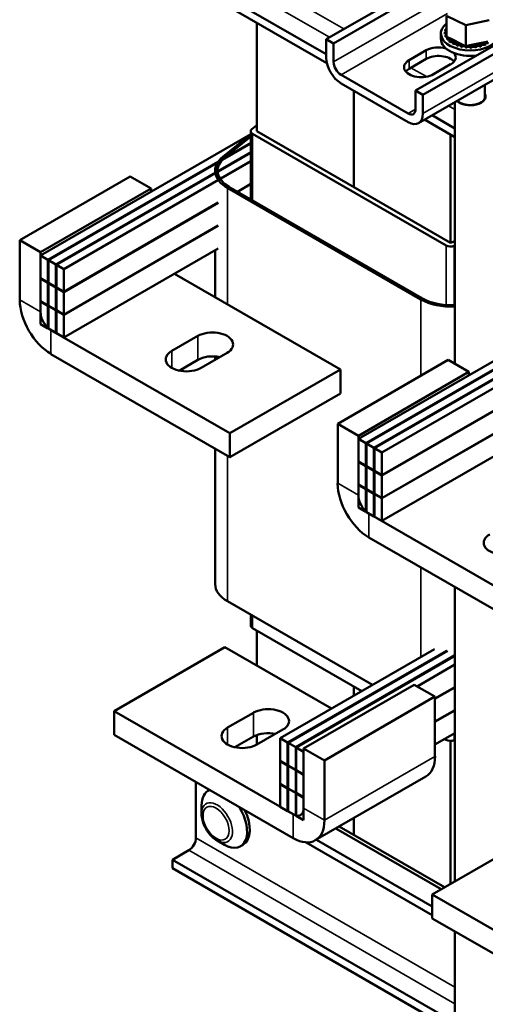
# Model space of a CAD drawing. Units: inches. Extents: x 1.5 to 64.5, y 0.7 to 50.2.
# Drawn here: x 43.3 to 49.3, y 26.1 to 38.7 of the extents above; entities that cross this region are included whole.
import ezdxf

# ---------------------------------------------------------------- set-up
doc = ezdxf.new("R2010")
doc.units = ezdxf.units.IN
doc.header["$LTSCALE"] = 3
doc.header["$MEASUREMENT"] = 0
doc.layers.add('Visible (ANSI)', color=7, linetype='Continuous', lineweight=50)
doc.layers.add('Visible Narrow (ANSI)', color=7, linetype='Continuous', lineweight=35)

msp = doc.modelspace()

# ---------------------------------------------------------------- linework, layer by layer
at = {"layer": 'Visible (ANSI)'}
for p, q in [((47.24, 38.467), (54.485, 42.649)), ((54.579, 42.595), (47.335, 38.412)), ((48.383, 37.807), (55.627, 41.99)), ((55.722, 41.935), (48.478, 37.752)), ((48.422, 37.391), (55.667, 41.574)), ((47.249, 38.158), (45.273, 39.299)), ((47.24, 38.272), (45.463, 39.298)), ((48.78, 38.766), (48.78, 38.497)), ((49.024, 38.645), (48.78, 38.766)), ((49.326, 38.707), (49.024, 38.645)), ((46.355, 37.287), (46.355, 38.674)), ((48.763, 38.589), (48.763, 38.568)), ((48.78, 38.624), (48.78, 38.603)), ((49.024, 38.645), (49.024, 38.377)), ((47.24, 38.228), (47.24, 38.467)), ((47.335, 38.412), (47.24, 38.467)), ((48.707, 38.468), (48.707, 38.538)), ((48.759, 38.554), (48.759, 38.533)), ((48.759, 38.552), (48.759, 38.531)), ((48.767, 38.518), (48.767, 38.497)), ((48.768, 38.516), (48.768, 38.495)), ((48.78, 38.497), (48.798, 38.488)), ((48.787, 38.483), (48.787, 38.462)), ((48.788, 38.482), (48.788, 38.46)), ((48.798, 38.488), (48.808, 38.483)), ((48.808, 38.483), (48.83, 38.473)), ((48.818, 38.451), (48.818, 38.43)), ((48.82, 38.45), (48.82, 38.429)), ((48.83, 38.473), (48.987, 38.395)), ((47.335, 38.174), (47.335, 38.412)), ((48.301, 38.197), (48.52, 38.323)), ((48.859, 38.424), (48.859, 38.402)), ((48.862, 38.422), (48.862, 38.401)), ((48.909, 38.401), (48.909, 38.38)), ((48.912, 38.4), (48.912, 38.379)), ((48.966, 38.385), (48.966, 38.363)), ((48.969, 38.384), (48.969, 38.363)), ((48.987, 38.395), (49.024, 38.377)), ((49.024, 38.377), (49.028, 38.378)), ((49.027, 38.375), (49.027, 38.354)), ((49.028, 38.378), (49.031, 38.378)), ((49.03, 38.375), (49.03, 38.353)), ((49.031, 38.378), (49.076, 38.387)), ((49.076, 38.387), (49.268, 38.427)), ((49.09, 38.372), (49.09, 38.351)), ((49.093, 38.372), (49.093, 38.351)), ((49.153, 38.377), (49.153, 38.355)), ((49.156, 38.377), (49.156, 38.356)), ((49.213, 38.388), (49.213, 38.367)), ((49.216, 38.389), (49.216, 38.368)), ((49.268, 38.427), (49.305, 38.434)), ((49.268, 38.406), (49.268, 38.385)), ((49.271, 38.407), (49.271, 38.386)), ((48.52, 38.214), (48.301, 38.087)), ((48.831, 38.144), (48.612, 38.017)), ((48.288, 37.514), (47.43, 38.01)), ((47.43, 37.9), (48.288, 37.405)), ((49.27, 37.881), (49.27, 37.714)), ((47.592, 36.572), (47.592, 37.807)), ((47.592, 36.572), (47.592, 37.807)), ((48.478, 37.752), (48.383, 37.807)), ((48.383, 37.569), (48.383, 37.807)), ((48.478, 37.514), (48.478, 37.752)), ((48.886, 37.659), (48.886, 34.311)), ((48.886, 37.212), (48.499, 37.436)), ((48.886, 37.322), (48.594, 37.491)), ((46.355, 37.366), (46.29, 37.314)), ((46.275, 37.249), (43.586, 35.697)), ((46.275, 37.248), (45.919, 36.96)), ((45.944, 36.95), (46.275, 37.218)), ((46.275, 36.414), (46.275, 37.287)), ((46.298, 37.254), (48.773, 35.825)), ((48.829, 35.858), (46.355, 37.287)), ((48.829, 35.858), (48.829, 37.245)), ((46.275, 37.139), (43.682, 35.642)), ((46.275, 37.131), (43.689, 35.638)), ((46.275, 37.02), (43.784, 35.582)), ((46.275, 37.012), (43.791, 35.578)), ((46.275, 36.902), (43.887, 35.523)), ((44.735, 36.707), (43.321, 35.891)), ((45, 36.554), (44.735, 36.707)), ((45, 36.554), (43.586, 35.738)), ((45, 36.513), (45, 36.554)), ((45.976, 36.562), (48.451, 35.133)), ((48.472, 35.146), (45.997, 36.574)), ((46.275, 36.612), (46.104, 36.513)), ((46.275, 36.608), (46.107, 36.511)), ((45.86, 36.373), (43.887, 35.233)), ((45.86, 36.369), (43.887, 35.229)), ((43.887, 34.939), (45.86, 36.079)), ((45.86, 36.075), (43.887, 34.935)), ((43.586, 35.738), (43.321, 35.891)), ((43.321, 35.891), (43.321, 35.127)), ((48.886, 35.881), (48.829, 35.858)), ((48.876, 35.82), (48.886, 35.825)), ((43.586, 34.974), (43.586, 35.738)), ((43.682, 35.642), (43.586, 35.697)), ((43.586, 35.697), (43.586, 35.407)), ((43.887, 34.645), (45.86, 35.785)), ((45.82, 35.163), (45.82, 35.761)), ((43.682, 35.352), (43.682, 35.642)), ((43.689, 35.638), (43.689, 35.348)), ((43.784, 35.582), (43.689, 35.638)), ((43.784, 35.293), (43.784, 35.582)), ((43.791, 35.578), (43.791, 35.288)), ((43.887, 35.523), (43.791, 35.578)), ((43.887, 35.233), (43.887, 35.523)), ((45.301, 35.462), (47.422, 34.237)), ((43.586, 35.407), (43.682, 35.352)), ((43.59, 35.405), (43.586, 35.403)), ((43.682, 35.348), (43.586, 35.403)), ((43.586, 35.403), (43.586, 35.113)), ((43.682, 35.352), (43.689, 35.356)), ((43.689, 35.352), (43.682, 35.348)), ((43.682, 35.058), (43.682, 35.348)), ((43.689, 35.348), (43.784, 35.293)), ((43.692, 35.346), (43.689, 35.344)), ((43.784, 35.288), (43.689, 35.344)), ((43.689, 35.344), (43.689, 35.054)), ((43.791, 35.297), (43.784, 35.293)), ((43.791, 35.293), (43.784, 35.288)), ((43.784, 34.999), (43.784, 35.288)), ((43.791, 35.288), (43.887, 35.233)), ((43.795, 35.286), (43.791, 35.284)), ((43.887, 35.229), (43.791, 35.284)), ((43.791, 35.284), (43.791, 34.995)), ((43.887, 34.939), (43.887, 35.229)), ((43.586, 35.113), (43.682, 35.058)), ((43.59, 35.111), (43.586, 35.109)), ((43.586, 35.109), (43.586, 34.819)), ((43.682, 35.054), (43.586, 35.109)), ((43.682, 35.058), (43.689, 35.062)), ((43.689, 35.058), (43.682, 35.054)), ((43.682, 34.764), (43.682, 35.054)), ((43.689, 35.054), (43.784, 34.999)), ((43.692, 35.052), (43.689, 35.05)), ((43.784, 34.995), (43.689, 35.05)), ((43.689, 35.05), (43.689, 34.76)), ((43.784, 34.999), (43.791, 35.003)), ((43.791, 34.999), (43.784, 34.995)), ((43.784, 34.705), (43.784, 34.995)), ((43.791, 34.995), (43.887, 34.939)), ((43.795, 34.992), (43.791, 34.99)), ((43.887, 34.935), (43.791, 34.99)), ((43.791, 34.99), (43.791, 34.701)), ((43.887, 34.645), (43.887, 34.935)), ((43.586, 34.819), (43.682, 34.764)), ((50.341, 34.901), (47.652, 33.349)), ((50.341, 34.791), (47.748, 33.294)), ((43.689, 34.76), (43.784, 34.705)), ((46.008, 33.421), (43.721, 34.741)), ((43.784, 34.705), (43.791, 34.709)), ((43.791, 34.701), (43.887, 34.645)), ((45.266, 34.474), (45.598, 34.666)), ((50.341, 34.783), (47.755, 33.29)), ((50.341, 34.673), (47.85, 33.235)), ((50.341, 34.665), (47.857, 33.231)), ((50.341, 34.554), (47.953, 33.176)), ((43.721, 34.435), (46.008, 33.115)), ((45.973, 34.45), (45.64, 34.258)), ((45.598, 34.36), (45.36, 34.222)), ((45.82, 34.361), (45.82, 34.403)), ((48.801, 34.36), (47.387, 33.543)), ((49.066, 34.207), (48.801, 34.36)), ((47.422, 34.237), (46.008, 33.421)), ((47.422, 33.931), (47.422, 34.237)), ((49.066, 34.207), (47.652, 33.39)), ((49.066, 34.166), (49.066, 34.207)), ((46.008, 33.115), (47.422, 33.931)), ((49.926, 34.025), (47.953, 32.886)), ((49.926, 34.021), (47.953, 32.882)), ((47.953, 32.592), (49.926, 33.731)), ((49.926, 33.727), (47.953, 32.588)), ((47.652, 33.39), (47.387, 33.543)), ((47.387, 33.543), (47.387, 32.78)), ((46.008, 33.115), (46.008, 33.421)), ((47.953, 32.298), (49.926, 33.437)), ((47.652, 32.627), (47.652, 33.39)), ((47.748, 33.294), (47.652, 33.349)), ((47.652, 33.349), (47.652, 33.059)), ((47.748, 33.004), (47.748, 33.294)), ((47.755, 33.29), (47.755, 33)), ((47.85, 33.235), (47.755, 33.29)), ((45.82, 31.49), (45.82, 33.223)), ((47.85, 32.945), (47.85, 33.235)), ((47.857, 33.231), (47.857, 32.941)), ((47.953, 33.176), (47.857, 33.231)), ((47.953, 32.886), (47.953, 33.176)), ((47.652, 33.059), (47.748, 33.004)), ((47.656, 33.057), (47.652, 33.055)), ((47.748, 33), (47.652, 33.055)), ((47.652, 33.055), (47.652, 32.765)), ((47.748, 33.004), (47.755, 33.008)), ((47.755, 33.004), (47.748, 33)), ((47.748, 32.71), (47.748, 33)), ((47.755, 33), (47.85, 32.945)), ((47.758, 32.998), (47.755, 32.996)), ((47.85, 32.941), (47.755, 32.996)), ((47.755, 32.996), (47.755, 32.706)), ((47.857, 32.949), (47.85, 32.945)), ((47.857, 32.945), (47.85, 32.941)), ((47.85, 32.651), (47.85, 32.941)), ((47.857, 32.941), (47.953, 32.886)), ((47.861, 32.939), (47.857, 32.937)), ((47.953, 32.882), (47.857, 32.937)), ((47.857, 32.937), (47.857, 32.647)), ((47.953, 32.592), (47.953, 32.882)), ((47.652, 32.765), (47.748, 32.71)), ((47.656, 32.763), (47.652, 32.761)), ((47.652, 32.761), (47.652, 32.472)), ((47.748, 32.706), (47.652, 32.761)), ((47.748, 32.71), (47.755, 32.714)), ((47.755, 32.71), (47.748, 32.706)), ((47.748, 32.416), (47.748, 32.706)), ((47.755, 32.706), (47.85, 32.651)), ((47.758, 32.704), (47.755, 32.702)), ((47.85, 32.647), (47.755, 32.702)), ((47.755, 32.702), (47.755, 32.412)), ((47.85, 32.651), (47.857, 32.655)), ((47.857, 32.651), (47.85, 32.647)), ((47.85, 32.357), (47.85, 32.647)), ((47.857, 32.647), (47.953, 32.592)), ((47.861, 32.645), (47.857, 32.643)), ((47.953, 32.588), (47.857, 32.643)), ((47.857, 32.643), (47.857, 32.353)), ((47.953, 32.298), (47.953, 32.588)), ((47.652, 32.472), (47.748, 32.416)), ((47.755, 32.412), (47.85, 32.357)), ((50.074, 31.073), (47.786, 32.394)), ((47.85, 32.357), (47.857, 32.361)), ((47.857, 32.353), (47.953, 32.298)), ((47.786, 32.088), (50.074, 30.767)), ((48.886, 31.453), (48.886, 27.685)), ((47.832, 30.2), (45.976, 31.271)), ((46.275, 30.959), (46.275, 31.099)), ((46.298, 30.926), (47.695, 30.12)), ((46.355, 30.445), (46.355, 30.894)), ((44.53, 29.865), (45.944, 30.681)), ((45.944, 30.681), (47.306, 29.896)), ((46.652, 29.518), (48.625, 30.657)), ((48.778, 30.635), (46.747, 29.463)), ((48.791, 30.635), (46.754, 29.459)), ((48.886, 30.579), (46.85, 29.404)), ((48.886, 30.571), (46.857, 29.399)), ((48.886, 30.461), (48.402, 30.181)), ((46.952, 29.385), (48.366, 30.202)), ((47.592, 30.061), (47.592, 30.179)), ((47.592, 30.061), (47.592, 30.179)), ((48.366, 30.202), (48.631, 30.049)), ((48.886, 30.171), (48.631, 30.024)), ((48.886, 30.167), (48.631, 30.02)), ((47.217, 29.232), (48.631, 30.049)), ((48.631, 30.049), (48.631, 29.285)), ((48.886, 29.877), (48.631, 29.73)), ((48.886, 29.873), (48.631, 29.726)), ((46.818, 28.544), (44.53, 29.865)), ((44.53, 29.559), (44.53, 29.865)), ((45.98, 29.653), (46.312, 29.844)), ((46.687, 29.628), (46.355, 29.436)), ((44.53, 29.559), (46.818, 28.238)), ((46.312, 29.538), (46.074, 29.401)), ((46.355, 29.436), (46.355, 29.558)), ((46.747, 29.463), (46.652, 29.518)), ((46.652, 29.518), (46.652, 29.228)), ((48.886, 29.583), (48.631, 29.436)), ((48.755, 29.508), (48.773, 29.497)), ((48.876, 29.493), (48.886, 29.497)), ((46.747, 29.173), (46.747, 29.463)), ((46.85, 29.404), (46.754, 29.459)), ((46.754, 29.459), (46.754, 29.169)), ((46.85, 29.114), (46.85, 29.404)), ((46.952, 29.344), (46.857, 29.399)), ((46.857, 29.399), (46.857, 29.11)), ((46.952, 28.622), (46.952, 29.385)), ((46.952, 29.385), (47.217, 29.232)), ((48.829, 27.652), (48.829, 29.484)), ((46.952, 29.055), (46.952, 29.344)), ((46.652, 29.228), (46.747, 29.173)), ((46.652, 29.224), (46.655, 29.226)), ((46.747, 29.169), (46.652, 29.224)), ((46.652, 29.224), (46.652, 28.934)), ((46.754, 29.177), (46.747, 29.173)), ((46.754, 29.173), (46.747, 29.169)), ((46.747, 28.879), (46.747, 29.169)), ((46.754, 29.169), (46.85, 29.114)), ((46.758, 29.167), (46.754, 29.165)), ((46.754, 29.165), (46.754, 28.875)), ((46.85, 29.11), (46.754, 29.165)), ((46.857, 29.118), (46.85, 29.114)), ((47.217, 28.469), (47.217, 29.232)), ((46.857, 29.114), (46.85, 29.11)), ((46.85, 28.82), (46.85, 29.11)), ((46.857, 29.11), (46.952, 29.055)), ((46.86, 29.108), (46.857, 29.106)), ((46.952, 29.05), (46.857, 29.106)), ((46.857, 29.106), (46.857, 28.816)), ((46.952, 28.761), (46.952, 29.05)), ((48.514, 29.027), (47.1, 28.21)), ((45.574, 28.956), (45.574, 28.243)), ((46.652, 28.934), (46.747, 28.879)), ((46.655, 28.932), (46.652, 28.93)), ((46.747, 28.875), (46.652, 28.93)), ((46.652, 28.93), (46.652, 28.64)), ((46.754, 28.883), (46.747, 28.879)), ((46.754, 28.879), (46.747, 28.875)), ((46.747, 28.585), (46.747, 28.875)), ((46.754, 28.875), (46.85, 28.82)), ((46.754, 28.871), (46.758, 28.873)), ((46.754, 28.871), (46.754, 28.581)), ((46.85, 28.816), (46.754, 28.871)), ((45.748, 28.856), (45.732, 28.847)), ((46.857, 28.824), (46.85, 28.82)), ((46.857, 28.82), (46.85, 28.816)), ((46.85, 28.526), (46.85, 28.816)), ((46.857, 28.816), (46.952, 28.761)), ((46.857, 28.812), (46.86, 28.814)), ((46.857, 28.812), (46.857, 28.522)), ((46.952, 28.756), (46.857, 28.812)), ((46.952, 28.467), (46.952, 28.756)), ((45.647, 28.55), (45.647, 28.658)), ((46.652, 28.64), (46.747, 28.585)), ((46.747, 28.585), (46.754, 28.589)), ((46.754, 28.581), (46.85, 28.526)), ((46.857, 28.522), (46.952, 28.467)), ((47.592, 28.281), (47.592, 28.494)), ((47.592, 28.281), (47.592, 28.494)), ((48.712, 27.584), (47.364, 28.362)), ((47.407, 28.387), (48.755, 27.609)), ((48.596, 27.517), (50.01, 28.334)), ((45.844, 28.208), (45.938, 28.154)), ((46.179, 28.154), (46.144, 28.134)), ((48.596, 27.254), (46.985, 28.184)), ((48.596, 27.363), (47.115, 28.218)), ((45.482, 28.083), (45.273, 27.962)), ((45.273, 27.962), (45.273, 27.853)), ((48.886, 25.876), (45.273, 27.962)), ((48.886, 25.767), (45.273, 27.853)), ((50.884, 26.197), (48.596, 27.517)), ((48.596, 27.211), (48.596, 27.517)), ((48.596, 27.211), (50.884, 25.891)), ((48.886, 27.044), (48.886, 25.484))]:
    msp.add_line(p, q, dxfattribs=at)
for centre, major_axis, start_param, end_param in [((49.082, 38.538), (0.375, 0), 2.507181, 6.917597), ((49.082, 38.559), (-0.323, 0), 6.110966, 6.120511), ((48.76, 38.572), (-0.0302, 0), 3.972477, 4.596416), ((48.77, 38.608), (0.0302, 0), 4.493469, 5.042655), ((49.082, 38.559), (-0.323, 0), 5.919665, 5.924162), ((48.77, 38.608), (-0.0302, 0), 4.382123, 4.400067), ((48.77, 38.586), (0.0302, 0), 1.24053, 1.258474), ((49.082, 38.468), (-0.375, 0), 0, 1.782681), ((48.76, 38.572), (0.0302, 0), 4.689818, 5.452301), ((49.082, 38.559), (-0.323, 0), 0.02413, 0.033676), ((48.762, 38.535), (-0.0302, 0), 4.051844, 4.792766), ((49.082, 38.538), (-0.323, 0), 0.02413, 0.033676), ((48.762, 38.514), (0.0302, 0), 0.910252, 1.651173), ((48.76, 38.55), (0.0302, 0), 0.830885, 1.454823), ((48.762, 38.535), (0.0302, 0), 4.886168, 5.372933), ((49.082, 38.559), (-0.323, 0), 0.22048, 0.230025), ((49.082, 38.538), (-0.323, 0), 0.22048, 0.230025), ((48.776, 38.499), (-0.0302, 0), 4.567281, 4.989115), ((48.776, 38.478), (0.0302, 0), 1.286443, 1.847523), ((48.776, 38.499), (0.0302, 0), 5.082517, 5.56181), ((49.082, 38.559), (-0.323, 0), 0.416829, 0.426375), ((49.082, 38.538), (0.323, 0), 3.558422, 3.567967), ((48.802, 38.466), (-0.0302, 0), 4.49137, 5.185465), ((48.802, 38.445), (0.0302, 0), 0.65522, 2.043872), ((48.802, 38.466), (0.0302, 0), 5.278867, 6.661608), ((49.082, 38.559), (-0.323, 0), 0.613179, 0.622724), ((48.838, 38.436), (0.0302, 0), 5.475216, 8.523407), ((48.676, 38.233), (0.22, 0), 1.126782, 2.356194), ((49.082, 38.538), (0.323, 0), 3.754772, 3.764317), ((48.838, 38.415), (0.0302, 0), 0.65522, 2.240222), ((49.082, 38.559), (-0.323, 0), 0.809528, 0.819074), ((49.082, 38.538), (0.323, 0), 3.951121, 3.960666), ((48.885, 38.411), (0.0302, 0), 5.671566, 8.719756), ((48.885, 38.39), (0.0302, 0), 0.611619, 2.436571), ((49.082, 38.559), (-0.323, 0), 1.005878, 1.015423), ((49.082, 38.538), (0.323, 0), 4.147471, 4.157016), ((48.938, 38.392), (0.0302, 0), 5.867915, 8.916106), ((48.938, 38.37), (0.0302, 0), 0.41527, 2.632921), ((49.082, 38.559), (-0.323, 0), 1.202228, 1.211773), ((49.082, 38.538), (0.323, 0), 4.34382, 4.353366), ((48.997, 38.379), (-0.0302, 0), 5.066739, 5.970863), ((48.997, 38.357), (-0.0302, 0), 3.360513, 5.970863), ((48.997, 38.379), (0.0302, 0), 6.064265, 6.21774), ((49.082, 38.559), (-0.323, 0), 1.398577, 1.408122), ((49.082, 38.538), (0.323, 0), 4.54017, 4.549715), ((49.06, 38.373), (-0.0302, 0), 5.946866, 6.167212), ((49.06, 38.351), (-0.0302, 0), 3.164163, 6.167212), ((49.06, 38.373), (0.0302, 0), 6.260615, 7.300507), ((49.082, 38.559), (-0.323, 0), 1.594927, 1.604472), ((49.082, 38.538), (0.323, 0), 4.736519, 4.746065), ((49.123, 38.374), (0.0302, 0), 0.173779, 3.221969), ((49.123, 38.352), (-0.0302, 0), 3.315371, 6.202809), ((49.185, 38.382), (0.0302, 0), 0.370128, 3.418319), ((49.082, 38.559), (-0.323, 0), 1.791276, 1.800822), ((49.082, 38.538), (0.323, 0), 4.932869, 4.942414), ((49.185, 38.361), (-0.0302, 0), 3.511721, 6.006459), ((49.243, 38.397), (-0.0302, 0), 3.708071, 6.756261), ((49.082, 38.559), (-0.323, 0), 1.987626, 1.997171), ((49.082, 38.538), (0.323, 0), 5.129218, 5.138764), ((49.243, 38.376), (0.0302, 0), 0.566478, 2.668517), ((49.294, 38.418), (-0.0302, 0), 5.750673, 6.952611), ((49.082, 38.559), (-0.323, 0), 2.183975, 2.193521), ((49.082, 38.538), (0.323, 0), 5.325568, 5.335113), ((49.294, 38.397), (0.0302, 0), 0.762827, 2.486373), ((47.43, 38.119), (-0.134, 0.232), 0.785398, 2.356194), ((48.456, 38.107), (-0.22, 0), 5.497787, 8.63938), ((48.676, 38.124), (-0.22, 0), 3.586852, 5.497787), ((48.676, 38.233), (0.22, 0), 5.497787, 6.7272), ((47.43, 38.119), (0.067, -0.116), 3.926991, 5.497787), ((48.456, 37.997), (-0.22, 0), 5.497787, 5.837926), ((49.082, 37.732), (0.196, 0), 3.669086, 6.578768), ((49.082, 37.732), (0.19, 0), 3.660747, 6.445585), ((48.288, 37.623), (0.067, -0.116), 5.497787, 7.068583), ((48.288, 37.623), (0.134, -0.232), 5.497787, 7.068583), ((46.355, 37.287), (-0.08, 0), 5.662936, 7.068583), ((46.355, 36.781), (-0.535, 0), 5.662936, 7.068583), ((46.355, 36.781), (-0.505, 0), 5.662936, 7.068583), ((48.829, 35.858), (0.08, 0), 3.926991, 5.332638), ((43.721, 34.897), (0.283, -0.489), 3.926991, 5.497787), ((48.829, 35.352), (0.535, 0), 3.926991, 4.81874), ((48.829, 35.352), (-0.505, 0), 0.785398, 1.683491), ((43.721, 34.897), (-0.095, 0.165), 0.785398, 2.356194), ((45.785, 34.558), (0.265, 0), 5.497787, 8.63938), ((45.453, 34.366), (-0.265, 0), 5.497787, 8.63938), ((45.785, 34.252), (-0.265, 0), 4.355037, 5.497787), ((47.786, 32.549), (0.283, -0.489), 3.926991, 5.497787), ((47.786, 32.549), (-0.095, 0.165), 0.785398, 2.356194), ((49.519, 32.018), (-0.265, 0), 5.497787, 8.63938), ((46.355, 31.49), (-0.535, 0), 0, 0.785398), ((46.355, 30.959), (-0.08, 0), 0, 0.785398), ((46.5, 29.736), (0.265, 0), 5.497787, 8.63938), ((46.167, 29.544), (-0.265, 0), 5.497787, 8.63938), ((46.5, 29.43), (-0.265, 0), 4.355037, 5.497787), ((48.829, 29.53), (0.08, 0), 3.926991, 5.332638), ((48.232, 29.516), (0.283, -0.489), 0, 0.785398), ((45.938, 28.49), (-0.206, 0.356), 6.204298, 7.068583), ((45.938, 28.49), (0.206, -0.356), 5.497787, 7.932869), ((46.818, 28.699), (0.095, -0.165), 5.497787, 7.068583), ((45.973, 28.511), (0.206, -0.356), 0, 1.478758), ((46.818, 28.699), (0.283, -0.489), 5.497787, 7.068583), ((45.482, 28.189), (-0.065, -0.113), 0.785398, 2.356194)]:
    msp.add_ellipse(centre, major_axis=major_axis, ratio=0.57735, start_param=start_param, end_param=end_param, dxfattribs=at)
msp.add_open_spline([(45.844, 28.208), (45.822, 28.221), (45.801, 28.237), (45.762, 28.275), (45.743, 28.296), (45.711, 28.343), (45.696, 28.367), (45.673, 28.419), (45.663, 28.445), (45.651, 28.498), (45.647, 28.525), (45.647, 28.55)], degree=3, knots=[1.570796, 1.570796, 1.570796, 1.570796, 1.884956, 1.884956, 2.199115, 2.199115, 2.513274, 2.513274, 2.827433, 2.827433, 3.141593, 3.141593, 3.141593, 3.141593], dxfattribs=at)
at = {"layer": 'Visible Narrow (ANSI)'}
for p, q in [((55.722, 41.697), (48.478, 37.514)), ((46.193, 39.331), (47.465, 38.597)), ((47.281, 38.49), (46.138, 39.15)), ((48.895, 39.074), (47.335, 38.174)), ((47.43, 38.01), (48.79, 38.795)), ((48.52, 38.214), (48.52, 38.323)), ((48.301, 38.087), (48.301, 38.197)), ((48.324, 38.1), (48.523, 37.986)), ((48.383, 37.569), (48.288, 37.514)), ((48.886, 37.564), (48.803, 37.611)), ((46.298, 36.401), (46.298, 37.254)), ((45.976, 35.072), (45.976, 36.562)), ((48.773, 35.062), (48.773, 35.825)), ((48.876, 35.061), (48.876, 35.82)), ((43.321, 35.127), (43.586, 34.974)), ((48.451, 34.158), (48.451, 35.133)), ((43.721, 34.741), (43.721, 34.435)), ((45.598, 34.36), (45.598, 34.666)), ((45.266, 34.258), (45.266, 34.474)), ((45.976, 31.271), (45.976, 33.133)), ((47.387, 32.78), (47.652, 32.627)), ((47.786, 32.394), (47.786, 32.088)), ((48.451, 30.557), (48.451, 31.704)), ((46.298, 30.926), (46.298, 31.085)), ((46.312, 29.538), (46.312, 29.844)), ((45.98, 29.436), (45.98, 29.653)), ((48.773, 29.497), (48.773, 29.518)), ((48.876, 29.493), (48.876, 29.577)), ((47.217, 28.469), (48.631, 29.285)), ((46.952, 28.622), (47.217, 28.469)), ((46.818, 28.238), (46.818, 28.544)), ((45.574, 28.243), (48.886, 26.33)), ((48.886, 26.118), (45.482, 28.083))]:
    msp.add_line(p, q, dxfattribs=at)
msp.add_ellipse((45.844, 28.436), major_axis=(0.14, -0.242), ratio=0.57735, start_param=5.497787, end_param=10.210176, dxfattribs=at)
msp.add_ellipse((45.832, 28.429), major_axis=(-0.118, 0.205), ratio=0.57735, dxfattribs=at)

doc.saveas('drawing.dxf')
